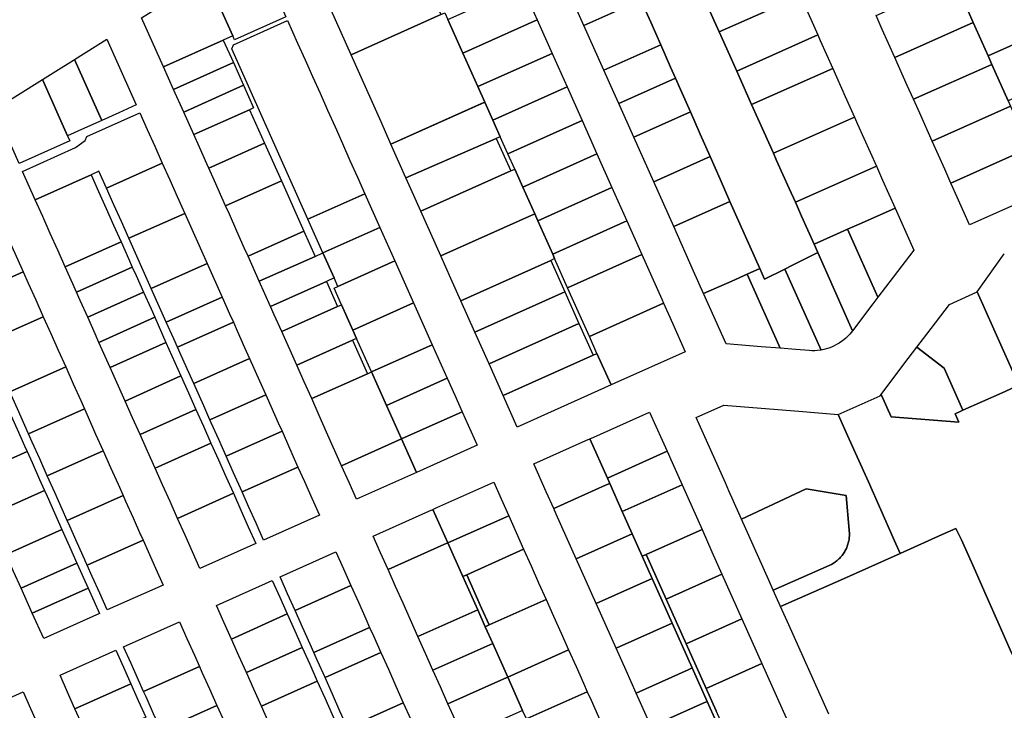
# Model space of a CAD drawing. Units: inches. Extents: x 325905 to 344157, y 4677686 to 4690549.
# Drawn here: x 330757 to 331248, y 4684011 to 4684355 of the extents above; entities that cross this region are included whole.
import ezdxf

# ---------------------------------------------------------------- set-up
doc = ezdxf.new("R2010")
doc.units = ezdxf.units.IN
doc.header["$MEASUREMENT"] = 0
doc.layers.add('Land_Parcels', color=7, linetype='Continuous')

msp = doc.modelspace()

# ---------------------------------------------------------------- linework, layer by layer
at = {"layer": 'Land_Parcels'}
for points in [[(330863.1804, 4684346.5572), (330850.1384, 4684375.756), (330874.1596, 4684390.7252), (330889.6495, 4684356.0476), (330864.0491, 4684344.6124), (330863.1804, 4684346.5572)], [(330907.2192, 4684370.4664), (330950.604, 4684389.914), (330952.616, 4684389.146), (330956.9676, 4684379.404), (330961.9392, 4684368.2732), (330966.9112, 4684357.1424), (330922.136, 4684337.0716), (330917.164, 4684348.2024), (330912.1924, 4684359.3332), (330907.2192, 4684370.4664)], [(331033.1304, 4684362.8296), (331028.1584, 4684373.96), (331056.6724, 4684386.7268), (331066.5332, 4684364.4284), (331038.102, 4684351.6988), (331033.1304, 4684362.8296)], [(331096.8148, 4684367.95), (331137.1788, 4684385.9356), (331143.3996, 4684372.0244), (331145.8876, 4684366.4604), (331105.5236, 4684348.4752), (331103.0352, 4684354.0392), (331096.8148, 4684367.95)], [(330858.4505, 4684344.4444), (330828.6752, 4684331.144), (330817.7608, 4684355.5792), (330850.1384, 4684375.756), (330863.1804, 4684346.5572), (330858.4505, 4684344.4444)], [(331222.748, 4684374.0784), (331229.5804, 4684358.7736), (331232.066, 4684353.2064), (331192.986, 4684335.7936), (331186.7652, 4684349.7044), (331183.6552, 4684356.6596), (331222.748, 4684374.0784)], [(330970.3688, 4684354.6308), (331007.3572, 4684371.2108), (331014.8152, 4684354.5148), (330977.8268, 4684337.9348), (330970.3688, 4684354.6308)], [(331260.4708, 4684372.564), (331265.4404, 4684361.4324), (331270.41, 4684350.3008), (331239.5196, 4684336.5104), (331232.066, 4684353.2064), (331229.5804, 4684358.7736), (331260.4708, 4684372.564)], [(331043.074, 4684340.568), (331038.102, 4684351.6988), (331066.5332, 4684364.4284), (331071.4632, 4684353.2788), (331076.3936, 4684342.13), (331048.0456, 4684329.4376), (331043.074, 4684340.568)], [(331105.5236, 4684348.4752), (331145.8876, 4684366.4604), (331149.6204, 4684358.1136), (331154.5968, 4684346.9852), (331114.2328, 4684329), (331109.2564, 4684340.1284), (331105.5236, 4684348.4752)], [(330890.5208, 4684354.0968), (330895.4928, 4684342.966), (330899.2216, 4684334.6184), (330902.9504, 4684326.2704), (330906.6792, 4684317.922), (330910.4084, 4684309.574), (330914.1372, 4684301.226), (330917.866, 4684292.878), (330921.5948, 4684284.53), (330925.3236, 4684276.182), (330929.0509, 4684267.8377), (330900.6677, 4684255.1593), (330862.7588, 4684340.0272), (330863.5288, 4684342.04), (330890.5208, 4684354.0968)], [(330986.7541, 4684312.5997), (330942.0232, 4684292.5488), (330937.0516, 4684303.6796), (330932.0796, 4684314.8104), (330927.108, 4684325.9408), (330922.136, 4684337.0716), (330966.9112, 4684357.1424), (330968.8572, 4684358.0148), (330970.3688, 4684354.6308), (330977.8268, 4684337.9348), (330985.2844, 4684321.2388), (330988.7448, 4684313.492), (330986.7541, 4684312.5997)], [(330977.8268, 4684337.9348), (331014.8152, 4684354.5148), (331022.2728, 4684337.8188), (330985.2844, 4684321.2388), (330977.8268, 4684337.9348)], [(331232.066, 4684353.2064), (331239.5196, 4684336.5104), (331241.384, 4684332.3348), (331202.3168, 4684314.9276), (331199.2064, 4684321.8832), (331192.986, 4684335.7936), (331232.066, 4684353.2064)], [(331270.41, 4684350.3008), (331275.3796, 4684339.1692), (331280.3492, 4684328.0376), (331249.4588, 4684314.2472), (331241.384, 4684332.3348), (331239.5196, 4684336.5104), (331270.41, 4684350.3008)], [(330784.3632, 4684334.7624), (330800.5292, 4684344.8364), (330815.1456, 4684312.1136), (330806.464, 4684308.2356), (330797.9212, 4684304.4196), (330784.3632, 4684334.7624)], [(330833.7095, 4684319.8732), (330828.6752, 4684331.144), (330858.4505, 4684344.4444), (330863.4849, 4684333.1736), (330833.7095, 4684319.8732)], [(331154.5968, 4684346.9852), (331155.8408, 4684344.2032), (331162.0616, 4684330.2924), (331121.6976, 4684312.3072), (331115.4768, 4684326.218), (331114.2328, 4684329), (331154.5968, 4684346.9852)], [(331053.0176, 4684318.3068), (331048.0456, 4684329.4376), (331076.3936, 4684342.13), (331081.324, 4684330.9808), (331083.7605, 4684325.4706), (331055.4701, 4684312.8157), (331053.0176, 4684318.3068)], [(330768.3376, 4684324.7753), (330775.1264, 4684329.0064), (330783.8276, 4684334.4288), (330784.3632, 4684334.7624), (330797.9212, 4684304.4196), (330789.3784, 4684300.604), (330780.8356, 4684296.788), (330768.3376, 4684324.7753)], [(331029.7308, 4684321.1228), (330992.7424, 4684304.5428), (330988.7448, 4684313.492), (330985.2844, 4684321.2388), (331022.2728, 4684337.8188), (331029.7308, 4684321.1228)], [(330868.5192, 4684321.9029), (330838.7438, 4684308.6025), (330833.7095, 4684319.8732), (330863.4849, 4684333.1736), (330868.5192, 4684321.9029)], [(331121.6976, 4684312.3072), (331162.0616, 4684330.2924), (331168.2824, 4684316.3812), (331172.8856, 4684306.0876), (331132.522, 4684288.1024), (331127.9184, 4684298.3964), (331121.6976, 4684312.3072)], [(331202.3168, 4684314.9276), (331241.384, 4684332.3348), (331249.4588, 4684314.2472), (331250.7016, 4684311.4628), (331211.648, 4684294.0612), (331205.4272, 4684307.9728), (331202.3168, 4684314.9276)], [(330768.3376, 4684324.7753), (330780.8356, 4684296.788), (330781.9736, 4684294.2395), (330766.1215, 4684287.1349), (330756.7493, 4684282.9341), (330744.6526, 4684310.0154), (330768.3376, 4684324.7753)], [(331055.4701, 4684312.8157), (331083.7605, 4684325.4706), (331086.2544, 4684319.8312), (331091.1848, 4684308.6816), (331062.9616, 4684296.0452), (331055.4701, 4684312.8157)], [(330838.7438, 4684308.6025), (330868.5192, 4684321.9029), (330873.5523, 4684310.6351), (330871.604, 4684309.7648), (330843.7768, 4684297.3348), (330838.7438, 4684308.6025)], [(331037.1884, 4684304.4268), (331000.2, 4684287.8468), (330996.4712, 4684296.1948), (330992.7424, 4684304.5428), (331029.7308, 4684321.1228), (331037.1884, 4684304.4268)], [(330843.7768, 4684297.3348), (330871.604, 4684309.7648), (330879.0616, 4684293.0688), (330851.2348, 4684280.6388), (330850.3028, 4684282.7256), (330846.5736, 4684291.0736), (330843.7768, 4684297.3348)], [(330988.7448, 4684313.492), (330992.7424, 4684304.5428), (330996.4712, 4684296.1948), (330994.4918, 4684295.3379), (330949.4812, 4684275.853), (330942.0232, 4684292.5488), (330988.7448, 4684313.492)], [(331250.7016, 4684311.4628), (331259.398, 4684291.9836), (331260.02, 4684290.5904), (331258.004, 4684289.692), (331220.9788, 4684273.1952), (331217.8684, 4684280.1508), (331211.648, 4684294.0612), (331250.7016, 4684311.4628)], [(330764.8288, 4684264.8472), (330758.4896, 4684279.0388), (330784.91, 4684290.8804), (330789.6808, 4684294.3972), (330790.4504, 4684296.41), (330816.886, 4684308.218), (330820.6148, 4684299.8696), (330824.344, 4684291.5216), (330828.0728, 4684283.1736), (330800.246, 4684270.744), (330796.5172, 4684279.092), (330792.6392, 4684277.312), (330764.8288, 4684264.8472)], [(331000.2, 4684287.8468), (331037.1884, 4684304.4268), (331044.6464, 4684287.7308), (331007.658, 4684271.1508), (331003.6604, 4684280.1), (331000.2, 4684287.8468)], [(331067.9332, 4684284.9148), (331062.9616, 4684296.0452), (331091.1848, 4684308.6816), (331096.1148, 4684297.5328), (331101.0452, 4684286.3836), (331072.9052, 4684273.784), (331067.9332, 4684284.9148)], [(331132.522, 4684288.1024), (331172.8856, 4684306.0876), (331174.5028, 4684302.4708), (331180.7232, 4684288.56), (331183.8336, 4684281.6048), (331143.4708, 4684263.6192), (331140.3596, 4684270.5752), (331134.1392, 4684284.486), (331132.522, 4684288.1024)], [(331001.7135, 4684279.2273), (330956.9388, 4684259.1568), (330951.9672, 4684270.2876), (330949.4812, 4684275.853), (330994.4918, 4684295.3379), (331001.7135, 4684279.2273)], [(330851.2348, 4684280.6388), (330879.0616, 4684293.0688), (330887.4516, 4684274.2856), (330859.6244, 4684261.8556), (330857.7604, 4684266.0296), (330854.0316, 4684274.3776), (330851.2348, 4684280.6388)], [(331220.9788, 4684273.1952), (331258.004, 4684289.692), (331261.114, 4684282.7372), (331267.3348, 4684268.8264), (331230.31, 4684252.3292), (331224.0892, 4684266.24), (331220.9788, 4684273.1952)], [(331007.658, 4684271.1508), (331044.6464, 4684287.7308), (331052.104, 4684271.0348), (331015.1156, 4684254.4548), (331013.604, 4684257.8388), (331007.658, 4684271.1508)], [(331077.8768, 4684262.6532), (331072.9052, 4684273.784), (331101.0452, 4684286.3836), (331105.9756, 4684275.234), (331110.8959, 4684264.1076), (331082.8489, 4684251.5227), (331077.8768, 4684262.6532)], [(330839.259, 4684258.1291), (330811.4327, 4684245.6995), (330807.704, 4684254.048), (330803.9748, 4684262.396), (330800.246, 4684270.744), (330828.0728, 4684283.1736), (330831.8016, 4684274.8256), (330835.5304, 4684266.4776), (330839.259, 4684258.1291)], [(330956.9388, 4684259.1568), (331001.7135, 4684279.2273), (331003.6604, 4684280.1), (331007.658, 4684271.1508), (331013.604, 4684257.8388), (330966.8828, 4684236.8956), (330961.9108, 4684248.0264), (330956.9388, 4684259.1568)], [(331143.4708, 4684263.6192), (331183.8336, 4684281.6048), (331186.944, 4684274.6492), (331193.1648, 4684260.7384), (331176.464, 4684253.2968), (331169.5044, 4684250.196), (331163.9368, 4684247.7152), (331152.8016, 4684242.7536), (331146.5808, 4684256.6644), (331143.4708, 4684263.6192)], [(330768.5576, 4684256.4992), (330764.8288, 4684264.8472), (330792.6392, 4684277.312), (330796.368, 4684268.964), (330800.0968, 4684260.616), (330803.826, 4684252.268), (330807.5548, 4684243.92), (330779.7444, 4684231.4552), (330776.0156, 4684239.8032), (330772.2864, 4684248.1512), (330768.5576, 4684256.4992)], [(330859.6244, 4684261.8556), (330887.4516, 4684274.2856), (330898.6384, 4684249.2416), (330870.8116, 4684236.8116), (330868.9472, 4684240.9856), (330865.2184, 4684249.3336), (330861.4892, 4684257.6816), (330859.6244, 4684261.8556)], [(331015.1156, 4684254.4548), (331052.104, 4684271.0348), (331059.562, 4684254.3388), (331022.5736, 4684237.7588), (331015.1156, 4684254.4548)], [(330929.0509, 4684267.8377), (330936.5096, 4684251.1398), (330908.1271, 4684238.4599), (330900.6677, 4684255.1593), (330929.0509, 4684267.8377)], [(331125.7081, 4684230.6118), (331119.3856, 4684227.788), (331111.7948, 4684224.3972), (331097.7644, 4684218.1304), (331092.7924, 4684229.2612), (331082.8489, 4684251.5227), (331110.8959, 4684264.1076), (331125.7081, 4684230.6118)], [(331176.464, 4684253.2968), (331193.1648, 4684260.7384), (331202.4956, 4684239.8724), (331192.2696, 4684226.3992), (331184.6112, 4684216.3084), (331169.5044, 4684250.196), (331176.464, 4684253.2968)], [(330850.446, 4684233.0856), (330822.6196, 4684220.656), (330811.4327, 4684245.6995), (330839.259, 4684258.1291), (330850.446, 4684233.0856)], [(331013.604, 4684257.8388), (331015.1156, 4684254.4548), (331022.5736, 4684237.7588), (331023.548, 4684235.5772), (331021.6016, 4684234.7048), (330976.8264, 4684214.634), (330971.8544, 4684225.7648), (330966.8828, 4684236.8956), (331013.604, 4684257.8388)], [(330943.9684, 4684234.442), (330915.5852, 4684221.7636), (330913.7207, 4684225.9377), (330908.1271, 4684238.4599), (330936.5096, 4684251.1398), (330943.9684, 4684234.442)], [(331022.5736, 4684237.7588), (331059.562, 4684254.3388), (331067.0196, 4684237.6428), (331030.0316, 4684221.0628), (331023.548, 4684235.5772), (331022.5736, 4684237.7588)], [(330722.3172, 4684235.9748), (330750.1408, 4684248.4104), (330753.8696, 4684240.0624), (330757.5984, 4684231.7144), (330758.8416, 4684228.9316), (330731.018, 4684216.4956), (330729.7748, 4684219.2784), (330726.046, 4684227.6264), (330722.3172, 4684235.9748)], [(330870.8116, 4684236.8116), (330898.6384, 4684249.2416), (330904.2312, 4684236.7196), (330876.4048, 4684224.2896), (330872.6756, 4684232.6376), (330870.8116, 4684236.8116)], [(331152.8016, 4684242.7536), (331163.9368, 4684247.7152), (331169.5044, 4684250.196), (331184.6112, 4684216.3084), (331182.136, 4684213.0472), (331172.0016, 4684199.6951), (331154.6296, 4684238.6656), (331152.8016, 4684242.7536)], [(330783.4732, 4684223.1072), (330779.7444, 4684231.4552), (330807.5548, 4684243.92), (330811.2836, 4684235.572), (330813.1476, 4684231.398), (330785.3376, 4684218.9332), (330783.4732, 4684223.1072)], [(330909.8252, 4684224.1976), (330881.9984, 4684211.7676), (330876.4048, 4684224.2896), (330904.2312, 4684236.7196), (330908.1271, 4684238.4599), (330913.7207, 4684225.9377), (330909.8252, 4684224.1976)], [(331077.8336, 4684213.4336), (331040.8456, 4684196.8536), (331030.0316, 4684221.0628), (331067.0196, 4684237.6428), (331071.9912, 4684226.5124), (331076.9632, 4684215.3816), (331077.8336, 4684213.4336)], [(331141.696, 4684232.1408), (331154.6296, 4684238.6656), (331172.0016, 4684199.6951), (331170.6408, 4684198.0301), (331169.6709, 4684197.0028), (331168.6445, 4684196.0321), (331167.5648, 4684195.121), (331166.4353, 4684194.2725), (331165.2595, 4684193.4893), (331164.0414, 4684192.7738), (331162.7846, 4684192.1285), (331161.4934, 4684191.5553), (331160.1718, 4684191.0561), (331157.7067, 4684190.3441), (331156.3219, 4684190.0612), (331138.2568, 4684230.4056), (331141.696, 4684232.1408)], [(330785.3376, 4684218.9332), (330813.1476, 4684231.398), (330815.0124, 4684227.224), (330818.7416, 4684218.8756), (330790.9308, 4684206.4108), (330787.202, 4684214.7592), (330785.3376, 4684218.9332)], [(330822.6196, 4684220.656), (330850.446, 4684233.0856), (330857.9036, 4684216.3896), (330830.0772, 4684203.96), (330822.6196, 4684220.656)], [(330915.5852, 4684221.7636), (330943.9684, 4684234.442), (330953.2904, 4684213.5724), (330922.9564, 4684200.0222), (330917.3632, 4684212.5443), (330913.6344, 4684220.8922), (330915.5852, 4684221.7636)], [(331021.6016, 4684234.7048), (331028.6292, 4684218.9716), (330983.854, 4684198.9008), (330976.8264, 4684214.634), (331021.6016, 4684234.7048)], [(331138.2568, 4684230.4056), (331156.3219, 4684190.0612), (331154.5284, 4684189.8145), (331153.1184, 4684189.7126), (331151.7048, 4684189.6905), (331150.2924, 4684189.7484), (331143.7092, 4684190.28), (331135.8984, 4684190.9112), (331119.3856, 4684227.788), (331125.7081, 4684230.6118), (331128.0908, 4684225.2776), (331138.2568, 4684230.4056)], [(330731.018, 4684216.4956), (330758.8416, 4684228.9316), (330761.3276, 4684223.3664), (330765.0564, 4684215.0184), (330768.7852, 4684206.6704), (330740.9616, 4684194.2344), (330737.2328, 4684202.5824), (330733.504, 4684210.9304), (330731.018, 4684216.4956)], [(331126.394, 4684191.678), (331108.9512, 4684193.0864), (331097.7644, 4684218.1304), (331111.7948, 4684224.3972), (331119.3856, 4684227.788), (331135.8984, 4684190.9112), (331126.394, 4684191.678)], [(330881.9984, 4684211.7676), (330909.8252, 4684224.1976), (330915.4184, 4684211.6756), (330887.5916, 4684199.2456), (330883.8628, 4684207.5936), (330881.9984, 4684211.7676)], [(330790.9308, 4684206.4108), (330818.7416, 4684218.8756), (330822.4704, 4684210.5276), (330824.3348, 4684206.3536), (330796.5244, 4684193.8888), (330794.66, 4684198.0628), (330790.9308, 4684206.4108)], [(330830.0772, 4684203.96), (330857.9036, 4684216.3896), (330861.6324, 4684208.0416), (330863.4968, 4684203.8676), (330835.6704, 4684191.438), (330833.806, 4684195.612), (330830.0772, 4684203.96)], [(331028.6292, 4684218.9716), (331035.6568, 4684203.2384), (330990.8816, 4684183.1676), (330983.854, 4684198.9008), (331028.6292, 4684218.9716)], [(331220.2036, 4684212.7928), (331234.0532, 4684218.9636), (331254.8148, 4684172.4948), (331246.4632, 4684168.7736), (331236.72, 4684164.4324), (331226.9768, 4684160.0916), (331217.6528, 4684180.9608), (331203.9796, 4684191.4164), (331209.0004, 4684198.0316), (331220.2036, 4684212.7928)], [(330922.9564, 4684200.0222), (330924.8208, 4684195.8483), (330922.876, 4684194.9796), (330895.0492, 4684182.5496), (330887.5916, 4684199.2456), (330915.4184, 4684211.6756), (330917.3632, 4684212.5443), (330922.9564, 4684200.0222)], [(330924.8208, 4684195.8483), (330922.9564, 4684200.0222), (330953.2904, 4684213.5724), (330962.6128, 4684192.7016), (330932.2816, 4684179.1534), (330924.8208, 4684195.8483)], [(331044.6316, 4684188.3776), (331040.8456, 4684196.8536), (331077.8336, 4684213.4336), (331082.4324, 4684203.1376), (331088.6468, 4684189.2244), (331053.606, 4684173.5172), (331051.6592, 4684172.6448), (331044.6316, 4684188.3776)], [(330740.9616, 4684194.2344), (330768.7852, 4684206.6704), (330772.514, 4684198.3224), (330776.2432, 4684189.974), (330779.972, 4684181.6264), (330752.1484, 4684169.1904), (330748.4196, 4684177.538), (330744.6904, 4684185.8864), (330740.9616, 4684194.2344)], [(330802.118, 4684181.3663), (330796.5244, 4684193.8888), (330824.3348, 4684206.3536), (330829.9288, 4684193.8302), (330802.118, 4684181.3663)], [(330835.6704, 4684191.438), (330863.4968, 4684203.8676), (330865.3612, 4684199.6936), (330869.09, 4684191.3456), (330871.576, 4684185.7804), (330843.7496, 4684173.3508), (330841.2636, 4684178.916), (330837.5348, 4684187.264), (330835.6704, 4684191.438)], [(331035.6568, 4684203.2384), (331042.6848, 4684187.5052), (330997.9096, 4684167.4344), (330990.8816, 4684183.1676), (331035.6568, 4684203.2384)], [(330829.9288, 4684193.8302), (330837.386, 4684177.136), (330809.5752, 4684164.6712), (330802.1184, 4684181.3654), (330829.9288, 4684193.8302)], [(330895.0492, 4684182.5496), (330922.876, 4684194.9796), (330930.3336, 4684178.2836), (330902.5068, 4684165.8536), (330898.778, 4684174.2016), (330895.0492, 4684182.5496)], [(330932.2816, 4684179.1534), (330962.6128, 4684192.7016), (330970.0704, 4684176.006), (330939.7392, 4684162.4574), (330932.2816, 4684179.1534)], [(331197.5768, 4684182.9804), (331203.9796, 4684191.4164), (331217.6528, 4684180.9608), (331226.9768, 4684160.0916), (331225.5844, 4684159.4712), (331223.0792, 4684158.3548), (331224.9456, 4684154.1776), (331191.1224, 4684156.8068), (331186.1532, 4684167.9292), (331197.5768, 4684182.9804)], [(331044.6316, 4684188.3776), (331051.6592, 4684172.6448), (331004.9372, 4684151.7012), (330997.9096, 4684167.4344), (331042.6848, 4684187.5052), (331044.6316, 4684188.3776)], [(330752.1484, 4684169.1904), (330779.972, 4684181.6264), (330783.7008, 4684173.2784), (330787.4292, 4684164.9304), (330789.294, 4684160.756), (330761.4704, 4684148.32), (330759.606, 4684152.4944), (330755.8772, 4684160.8424), (330752.1484, 4684169.1904)], [(330843.7496, 4684173.3508), (330871.576, 4684185.7804), (330876.5472, 4684174.6496), (330879.6552, 4684167.6928), (330851.8288, 4684155.2632), (330848.7212, 4684162.22), (330843.7496, 4684173.3508)], [(330809.5752, 4684164.6712), (330837.386, 4684177.136), (330841.1148, 4684168.788), (330844.8436, 4684160.4396), (330817.0332, 4684147.9748), (330813.304, 4684156.3232), (330809.5752, 4684164.6712)], [(330939.7392, 4684162.4574), (330947.197, 4684145.7612), (330917.4224, 4684132.4612), (330909.9648, 4684149.1576), (330906.236, 4684157.5056), (330902.5068, 4684165.8536), (330930.3336, 4684178.2836), (330932.2816, 4684179.1534), (330939.7392, 4684162.4574)], [(330977.528, 4684159.3096), (330947.197, 4684145.7612), (330939.7392, 4684162.4574), (330970.0704, 4684176.006), (330973.7992, 4684167.6576), (330977.528, 4684159.3096)], [(330851.8288, 4684155.2632), (330879.6552, 4684167.6928), (330880.2768, 4684166.3016), (330884.0056, 4684157.9536), (330885.87, 4684153.7796), (330887.7344, 4684149.6056), (330859.908, 4684137.176), (330858.0436, 4684141.35), (330856.1792, 4684145.524), (330852.4504, 4684153.872), (330851.8288, 4684155.2632)], [(331170.3038, 4684100.3068), (331168.7257, 4684117.5547), (331148.8527, 4684120.9447), (331116.683, 4684105.862), (331115.3312, 4684108.8872), (331110.3588, 4684120.0176), (331108.6184, 4684123.9132), (331094.0728, 4684156.4692), (331107.8124, 4684162.6032), (331126.4188, 4684161.1008), (331145.2528, 4684159.58), (331164.8224, 4684158), (331169.4944, 4684147.5432), (331179.854, 4684124.3564), (331186.0624, 4684110.4608), (331192.2792, 4684096.5468), (331195.7231, 4684088.7629), (331165.9722, 4684075.5202), (331136.1459, 4684062.302), (331132.4908, 4684070.4826), (331160.3966, 4684082.8164), (331160.9224, 4684083.0642), (331161.4393, 4684083.3297), (331161.9469, 4684083.6128), (331162.4446, 4684083.9131), (331162.9317, 4684084.2301), (331163.4076, 4684084.5637), (331163.8719, 4684084.9132), (331164.324, 4684085.2785), (331164.7634, 4684085.659), (331165.1894, 4684086.0543), (331165.6018, 4684086.4638), (331165.9999, 4684086.8873), (331166.3833, 4684087.3241), (331166.7515, 4684087.7737), (331167.1042, 4684088.2357), (331167.4409, 4684088.7094), (331167.7612, 4684089.1944), (331168.0648, 4684089.69), (331168.3512, 4684090.1957), (331168.6202, 4684090.7109), (331168.8715, 4684091.235), (331169.1047, 4684091.7673), (331169.3195, 4684092.3073), (331169.5158, 4684092.8544), (331169.6933, 4684093.4078), (331169.8518, 4684093.967), (331169.9911, 4684094.5312), (331170.111, 4684095.0999), (331170.2115, 4684095.6724), (331170.2923, 4684096.2479), (331170.3534, 4684096.8259), (331170.3947, 4684097.4056), (331170.4162, 4684097.9864), (331170.4179, 4684098.5676), (331170.3997, 4684099.1485), (331170.3616, 4684099.7285), (331170.3038, 4684100.3068)], [(330732.8828, 4684127.132), (330724.1812, 4684146.6144), (330752.008, 4684159.044), (330755.7352, 4684150.6996), (330759.4624, 4684142.3552), (330760.71, 4684139.5616), (330732.8828, 4684127.132)], [(330789.294, 4684160.756), (330791.1584, 4684156.5824), (330794.8872, 4684148.234), (330798.6164, 4684139.886), (330770.7928, 4684127.45), (330767.0636, 4684135.798), (330763.3348, 4684144.1464), (330761.4704, 4684148.32), (330789.294, 4684160.756)], [(330817.0332, 4684147.9748), (330844.8436, 4684160.4396), (330848.5724, 4684152.0916), (330852.3012, 4684143.7436), (330824.4908, 4684131.2788), (330820.762, 4684139.6268), (330817.0332, 4684147.9748)], [(330984.986, 4684142.6136), (330954.6547, 4684129.0651), (330947.197, 4684145.7612), (330977.528, 4684159.3096), (330984.986, 4684142.6136)], [(331079.5612, 4684139.6396), (331049.804, 4684126.3006), (331041.0681, 4684145.8539), (331043.0148, 4684146.7264), (331070.8252, 4684159.1924), (331077.0748, 4684145.2048), (331079.5612, 4684139.6396)], [(330859.908, 4684137.176), (330887.7344, 4684149.6056), (330891.4632, 4684141.2576), (330895.6892, 4684131.7964), (330867.8628, 4684119.3668), (330863.6368, 4684128.828), (330859.908, 4684137.176)], [(330824.4908, 4684131.2788), (330852.3012, 4684143.7436), (330856.0304, 4684135.396), (330859.7592, 4684127.048), (330863.488, 4684118.7), (330835.6772, 4684106.2348), (330831.9484, 4684114.5828), (330828.2196, 4684122.9308), (330824.4908, 4684131.2788)], [(330954.6547, 4684129.0651), (330924.8804, 4684115.7652), (330921.1516, 4684124.1136), (330917.4224, 4684132.4612), (330947.197, 4684145.7612), (330954.6547, 4684129.0651)], [(331048.9653, 4684122.6754), (331023.0844, 4684111.0744), (331019.3556, 4684119.4224), (331013.1408, 4684133.3356), (331039.1212, 4684144.9812), (331041.0681, 4684145.8539), (331049.804, 4684126.3006), (331051.0136, 4684123.5936), (331048.9653, 4684122.6754)], [(330741.5856, 4684107.6496), (330732.8828, 4684127.132), (330760.71, 4684139.5616), (330763.1976, 4684133.9928), (330766.9248, 4684125.6484), (330769.4124, 4684120.0792), (330741.5856, 4684107.6496)], [(330770.7928, 4684127.45), (330798.6164, 4684139.886), (330802.3452, 4684131.538), (330806.074, 4684123.1904), (330808.56, 4684117.6252), (330780.7364, 4684105.1892), (330778.2504, 4684110.7544), (330774.5212, 4684119.102), (330770.7928, 4684127.45)], [(331087.0204, 4684122.944), (331057.246, 4684109.6444), (331051.0136, 4684123.5936), (331049.804, 4684126.3006), (331079.5612, 4684139.6396), (331082.0476, 4684134.0744), (331087.0204, 4684122.944)], [(330906.3788, 4684107.8656), (330878.568, 4684095.4008), (330874.8236, 4684103.784), (330871.0948, 4684112.132), (330867.8628, 4684119.3668), (330895.6892, 4684131.7964), (330898.9212, 4684124.5616), (330902.65, 4684116.2136), (330906.3788, 4684107.8656)], [(330962.8412, 4684110.692), (330964.8064, 4684111.5696), (330993.1896, 4684124.248), (330996.9184, 4684115.8996), (331000.6472, 4684107.5516), (330970.308, 4684093.9892), (330962.8412, 4684110.692)], [(331057.246, 4684109.6444), (331062.2188, 4684098.514), (331034.2712, 4684086.0304), (331029.2992, 4684097.1612), (331024.3272, 4684108.292), (331023.0844, 4684111.0744), (331048.9653, 4684122.6754), (331051.0136, 4684123.5936), (331057.246, 4684109.6444)], [(331062.2188, 4684098.514), (331057.246, 4684109.6444), (331087.0204, 4684122.944), (331091.9932, 4684111.814), (331096.966, 4684100.684), (331069.1396, 4684088.2544), (331067.1916, 4684087.3844), (331062.2188, 4684098.514)], [(330750.288, 4684088.1672), (330741.5856, 4684107.6496), (330769.4124, 4684120.0792), (330770.6604, 4684117.2856), (330774.3876, 4684108.9412), (330778.1148, 4684100.5968), (330750.288, 4684088.1672)], [(330874.6748, 4684093.6556), (330846.864, 4684081.1908), (330843.1352, 4684089.5388), (330839.4064, 4684097.8868), (330835.6772, 4684106.2348), (330863.488, 4684118.7), (330867.2168, 4684110.352), (330870.946, 4684102.0036), (330874.6748, 4684093.6556)], [(331160.3966, 4684082.8164), (331132.4908, 4684070.4826), (331130.2504, 4684075.4968), (331125.2776, 4684086.6268), (331120.3048, 4684097.7568), (331116.683, 4684105.862), (331148.8527, 4684120.9447), (331168.7257, 4684117.5547), (331170.3038, 4684100.3068), (331170.3616, 4684099.7285), (331170.3997, 4684099.1485), (331170.4179, 4684098.5676), (331170.4162, 4684097.9864), (331170.3947, 4684097.4056), (331170.3534, 4684096.8259), (331170.2923, 4684096.2479), (331170.2115, 4684095.6724), (331170.111, 4684095.0999), (331169.9911, 4684094.5312), (331169.8518, 4684093.967), (331169.6933, 4684093.4078), (331169.5158, 4684092.8544), (331169.3195, 4684092.3073), (331169.1047, 4684091.7673), (331168.8715, 4684091.235), (331168.6202, 4684090.7109), (331168.3512, 4684090.1957), (331168.0648, 4684089.69), (331167.7612, 4684089.1944), (331167.4409, 4684088.7094), (331167.1042, 4684088.2357), (331166.7515, 4684087.7737), (331166.3833, 4684087.3241), (331165.9999, 4684086.8873), (331165.6018, 4684086.4638), (331165.1894, 4684086.0543), (331164.7634, 4684085.659), (331164.324, 4684085.2785), (331163.8719, 4684084.9132), (331163.4076, 4684084.5637), (331162.9317, 4684084.2301), (331162.4446, 4684083.9131), (331161.9469, 4684083.6128), (331161.4393, 4684083.3297), (331160.9224, 4684083.0642), (331160.3966, 4684082.8164)], [(330808.56, 4684117.6252), (330809.8028, 4684114.8424), (330813.5316, 4684106.4944), (330817.294, 4684098.0708), (330817.542, 4684097.5148), (330818.5372, 4684095.288), (330790.7136, 4684082.8524), (330789.7184, 4684085.0792), (330789.47, 4684085.6344), (330785.708, 4684094.0584), (330781.9792, 4684102.4064), (330780.7364, 4684105.1892), (330808.56, 4684117.6252)], [(330933.084, 4684097.4), (330960.9108, 4684109.8296), (330962.8412, 4684110.692), (330970.308, 4684093.9892), (330968.3724, 4684093.1352), (330940.5456, 4684080.7056), (330936.8148, 4684089.0528), (330933.084, 4684097.4)], [(330977.7708, 4684077.2956), (330970.308, 4684093.9892), (331000.6472, 4684107.5516), (331004.376, 4684099.2036), (331008.1048, 4684090.8556), (330979.7324, 4684078.1724), (330977.7708, 4684077.2956)], [(330754.0168, 4684079.8192), (330750.288, 4684088.1672), (330778.1148, 4684100.5968), (330781.8436, 4684092.2488), (330785.5724, 4684083.9008), (330757.7456, 4684071.4712), (330754.0168, 4684079.8192)], [(331062.2188, 4684098.514), (331067.1916, 4684087.3844), (331072.1644, 4684076.2536), (331044.2148, 4684063.7692), (331039.2428, 4684074.9), (331034.2712, 4684086.0304), (331062.2188, 4684098.514)], [(331074.1124, 4684077.1244), (331069.1396, 4684088.2544), (331096.966, 4684100.684), (331101.9392, 4684089.5536), (331106.912, 4684078.4236), (331079.0852, 4684065.994), (331074.1124, 4684077.1244)], [(330800.654, 4684060.5972), (330796.9284, 4684068.9388), (330793.1996, 4684077.2868), (330790.7136, 4684082.8524), (330818.5372, 4684095.288), (330821.0232, 4684089.7224), (330824.752, 4684081.3744), (330828.4804, 4684073.0268), (330800.654, 4684060.5972)], [(330940.5456, 4684080.7056), (330968.3724, 4684093.1352), (330970.308, 4684093.9892), (330977.7708, 4684077.2956), (330985.2292, 4684060.6104), (330955.4688, 4684047.3168), (330951.738, 4684055.6644), (330948.0072, 4684064.0112), (330944.2764, 4684072.3584), (330940.5456, 4684080.7056)], [(330886.7712, 4684077.0356), (330914.5824, 4684089.5004), (330918.3128, 4684081.1532), (330922.044, 4684072.806), (330894.2328, 4684060.3412), (330890.502, 4684068.6884), (330886.7712, 4684077.0356)], [(330979.7324, 4684078.1724), (331008.1048, 4684090.8556), (331011.834, 4684082.5072), (331015.5628, 4684074.1596), (331019.2916, 4684065.8116), (330990.924, 4684053.1308), (330987.1936, 4684061.478), (330983.4632, 4684069.8248), (330979.7324, 4684078.1724)], [(330757.7456, 4684071.4712), (330785.5724, 4684083.9008), (330791.1656, 4684071.3788), (330763.3388, 4684058.9496), (330757.7456, 4684071.4712)], [(330855.0672, 4684062.826), (330882.8784, 4684075.2908), (330886.6092, 4684066.9436), (330890.34, 4684058.5964), (330862.5288, 4684046.132), (330858.798, 4684054.4788), (330855.0672, 4684062.826)], [(330985.2292, 4684060.6104), (330977.7708, 4684077.2956), (330979.7324, 4684078.1724), (330983.4632, 4684069.8248), (330987.1936, 4684061.478), (330990.924, 4684053.1308), (330988.9648, 4684052.2552), (330985.2292, 4684060.6104)], [(331072.1644, 4684076.2536), (331077.1364, 4684065.1232), (331082.1092, 4684053.9932), (331054.1584, 4684041.508), (331049.1868, 4684052.6384), (331044.2148, 4684063.7692), (331072.1644, 4684076.2536)], [(331084.058, 4684054.8636), (331079.0852, 4684065.994), (331106.912, 4684078.4236), (331111.8848, 4684067.2932), (331116.8576, 4684056.1628), (331089.0308, 4684043.7332), (331084.058, 4684054.8636)], [(330796.7549, 4684058.8817), (330769.0104, 4684046.4709), (330763.3388, 4684058.9496), (330791.1656, 4684071.3788), (330796.7549, 4684058.8817)], [(330922.044, 4684072.806), (330925.7748, 4684064.4592), (330929.5056, 4684056.112), (330931.3708, 4684051.9384), (330903.5596, 4684039.474), (330901.6944, 4684043.6472), (330897.9636, 4684051.9944), (330894.2328, 4684060.3412), (330922.044, 4684072.806)], [(330992.6924, 4684043.9168), (330988.9648, 4684052.2552), (330990.924, 4684053.1308), (331019.2916, 4684065.8116), (331023.0208, 4684057.4636), (331026.7496, 4684049.1156), (331030.4788, 4684040.7676), (331000.1592, 4684027.214), (330992.6924, 4684043.9168)], [(330985.2292, 4684060.6104), (330988.9648, 4684052.2552), (330992.6924, 4684043.9168), (330962.9304, 4684030.6228), (330959.1996, 4684038.97), (330955.4688, 4684047.3168), (330985.2292, 4684060.6104)], [(330808.8272, 4684042.3), (330836.6508, 4684054.736), (330840.3816, 4684046.3888), (330844.1124, 4684038.0416), (330846.5996, 4684032.4768), (330818.776, 4684020.0408), (330816.2888, 4684025.6056), (330812.558, 4684033.9528), (330808.8272, 4684042.3)], [(330862.5288, 4684046.132), (330890.34, 4684058.5964), (330894.0708, 4684050.2496), (330897.8016, 4684041.9024), (330869.9904, 4684029.4376), (330866.2596, 4684037.7848), (330862.5288, 4684046.132)], [(331094.0036, 4684032.6028), (331089.0308, 4684043.7332), (331116.8576, 4684056.1628), (331121.8304, 4684045.0324), (331126.8032, 4684033.9024), (331098.9764, 4684021.4728), (331094.0036, 4684032.6028)], [(330931.3708, 4684051.9384), (330933.2364, 4684047.7644), (330936.9672, 4684039.4176), (330909.156, 4684026.9528), (330905.4252, 4684035.3), (330903.5596, 4684039.474), (330931.3708, 4684051.9384)], [(331082.1092, 4684053.9932), (331087.0816, 4684042.8632), (331092.0544, 4684031.732), (331090.1064, 4684030.862), (331064.102, 4684019.2464), (331059.1304, 4684030.3772), (331054.1584, 4684041.508), (331082.1092, 4684053.9932)], [(330777.1356, 4684028.0612), (330804.9464, 4684040.526), (330808.6772, 4684032.1788), (330812.408, 4684023.8316), (330784.5972, 4684011.3668), (330780.866, 4684019.714), (330777.1356, 4684028.0612)], [(330869.9904, 4684029.4376), (330897.8016, 4684041.9024), (330901.5324, 4684033.5552), (330905.2632, 4684025.208), (330877.452, 4684012.7432), (330873.7212, 4684021.0904), (330869.9904, 4684029.4376)], [(330936.9672, 4684039.4176), (330940.6976, 4684031.0704), (330944.4284, 4684022.7232), (330948.1596, 4684014.376), (330920.3484, 4684001.9112), (330916.6176, 4684010.2584), (330912.8868, 4684018.6056), (330909.156, 4684026.9528), (330936.9672, 4684039.4176)], [(330962.9304, 4684030.6228), (330992.6924, 4684043.9168), (331000.1592, 4684027.214), (330998.2184, 4684026.358), (330970.3916, 4684013.9284), (330966.6608, 4684022.2756), (330962.9304, 4684030.6228)], [(331039.8008, 4684019.8976), (331011.438, 4684007.2188), (331009.4875, 4684006.3471), (331007.618, 4684010.5292), (331000.1592, 4684027.214), (331030.4788, 4684040.7676), (331034.2076, 4684032.4196), (331037.9364, 4684024.0716), (331039.8008, 4684019.8976)], [(330818.776, 4684020.0408), (330846.5996, 4684032.4768), (330847.8432, 4684029.6948), (330851.574, 4684021.3476), (330855.3048, 4684013.0004), (330827.4812, 4684000.5644), (330823.7504, 4684008.9116), (330820.0196, 4684017.2588), (330818.776, 4684020.0408)], [(331092.0544, 4684031.732), (331099.512, 4684015.036), (331097.564, 4684014.166), (331071.56, 4684002.5504), (331069.074, 4684008.1156), (331064.102, 4684019.2464), (331090.1064, 4684030.862), (331092.0544, 4684031.732)], [(331103.9492, 4684010.3428), (331098.9764, 4684021.4728), (331126.8032, 4684033.9024), (331131.776, 4684022.7724), (331136.7492, 4684011.642), (331141.722, 4684000.512), (331113.8952, 4683988.0824), (331108.9224, 4683999.2124), (331103.9492, 4684010.3428)], [(330877.452, 4684012.7432), (330905.2632, 4684025.208), (330908.994, 4684016.8608), (330912.7248, 4684008.5136), (330916.4556, 4684000.1664), (330888.6444, 4683987.7016), (330884.9132, 4683996.0488), (330881.1828, 4684004.396), (330877.452, 4684012.7432)], [(330998.2184, 4684026.358), (331000.1592, 4684027.214), (331007.618, 4684010.5292), (331005.68, 4684009.6636), (330977.8532, 4683997.234), (330974.1224, 4684005.5812), (330970.3916, 4684013.9284), (330998.2184, 4684026.358)], [(330729.1064, 4684006.534), (330730.6924, 4684007.2452), (330730.9692, 4684007.3692), (330758.7804, 4684019.834), (330762.5112, 4684011.4868), (330766.242, 4684003.1396), (330738.4184, 4683990.7036), (330736.5632, 4683989.834), (330729.1064, 4684006.534)], [(330784.5972, 4684011.3668), (330812.408, 4684023.8316), (330816.1388, 4684015.4848), (330819.8696, 4684007.1376), (330792.0588, 4683994.6728), (330788.328, 4684003.02), (330784.5972, 4684011.3668)], [(331049.1232, 4683999.0276), (331018.816, 4683985.4796), (331009.4875, 4684006.3471), (331011.438, 4684007.2188), (331039.8008, 4684019.8976), (331041.6652, 4684015.7236), (331045.3944, 4684007.3756), (331049.1232, 4683999.0276)], [(331099.512, 4684015.036), (331106.97, 4683998.34), (331105.022, 4683997.47), (331079.018, 4683985.8544), (331074.046, 4683996.9852), (331071.56, 4684002.5504), (331097.564, 4684014.166), (331099.512, 4684015.036)], [(330827.4812, 4684000.5644), (330855.3048, 4684013.0004), (330859.0356, 4684004.6536), (330831.212, 4683992.2172), (330827.4812, 4684000.5644)], [(330948.1596, 4684014.376), (330951.89, 4684006.0288), (330955.6208, 4683997.6816), (330959.3516, 4683989.3348), (330931.5408, 4683976.87), (330927.81, 4683985.2172), (330924.0792, 4683993.564), (330920.3484, 4684001.9112), (330948.1596, 4684014.376)]]:
    msp.add_lwpolyline(points, close=True, dxfattribs=at)
for points in [[(331096.8148, 4684367.95), (331103.0352, 4684354.0392), (331105.5236, 4684348.4752), (331109.2564, 4684340.1284), (331114.2328, 4684329), (331115.4768, 4684326.218), (331121.6976, 4684312.3072), (331127.9184, 4684298.3964), (331132.522, 4684288.1024), (331134.1392, 4684284.486), (331140.3596, 4684270.5752), (331143.4708, 4684263.6192), (331146.5808, 4684256.6644), (331152.8016, 4684242.7536), (331154.6296, 4684238.6656), (331141.696, 4684232.1408), (331138.2568, 4684230.4056), (331128.0908, 4684225.2776), (331125.7081, 4684230.6118), (331110.8959, 4684264.1076), (331105.9756, 4684275.234), (331101.0452, 4684286.3836), (331096.1148, 4684297.5328), (331091.1848, 4684308.6816), (331086.2544, 4684319.8312), (331083.7605, 4684325.4706), (331081.324, 4684330.9808), (331076.3936, 4684342.13), (331071.4632, 4684353.2788), (331066.5332, 4684364.4284)], [(331251.2056, 4684039.3224), (331245.0158, 4684053.224), (331238.5192, 4684067.8147), (331232.4969, 4684081.3402), (331226.1637, 4684095.5638), (331223.4905, 4684101.2528), (331216.5948, 4684098.2541), (331195.7231, 4684088.7629), (331192.2792, 4684096.5468), (331186.0624, 4684110.4608), (331179.854, 4684124.3564), (331169.4944, 4684147.5432), (331164.8224, 4684158), (331185.6924, 4684167.3224), (331186.1532, 4684167.9292), (331191.1224, 4684156.8068), (331224.9456, 4684154.1776), (331223.0792, 4684158.3548), (331225.5844, 4684159.4712), (331226.9768, 4684160.0916), (331236.72, 4684164.4324), (331246.4632, 4684168.7736), (331254.8148, 4684172.4948), (331234.0532, 4684218.9636), (331247.5776, 4684238.002)], [(331160.088, 4684008.7156), (331155.1152, 4684019.8456), (331150.1416, 4684030.976), (331145.1692, 4684042.106), (331140.1964, 4684053.236), (331136.1459, 4684062.302), (331165.9722, 4684075.5202), (331195.7231, 4684088.7629), (331216.5948, 4684098.2541), (331223.4905, 4684101.2528), (331226.1637, 4684095.5638), (331232.4969, 4684081.3402), (331232.4969, 4684081.3402), (331238.5192, 4684067.8147), (331245.0158, 4684053.224), (331251.2056, 4684039.3224), (331257.2835, 4684025.6721), (331263.557, 4684011.5824), (331269.6814, 4683997.8277)], [(331106.97, 4683998.34), (331099.512, 4684015.036), (331092.0544, 4684031.732), (331087.0816, 4684042.8632), (331082.1092, 4684053.9932), (331077.1364, 4684065.1232), (331072.1644, 4684076.2536), (331067.1916, 4684087.3844), (331069.1396, 4684088.2544), (331074.1124, 4684077.1244), (331074.1124, 4684077.1244), (331079.0852, 4684065.994), (331084.058, 4684054.8636), (331089.0308, 4684043.7332), (331094.0036, 4684032.6028), (331098.9764, 4684021.4728), (331103.9492, 4684010.3428)]]:
    msp.add_lwpolyline(points, dxfattribs=at)

doc.saveas('drawing.dxf')
